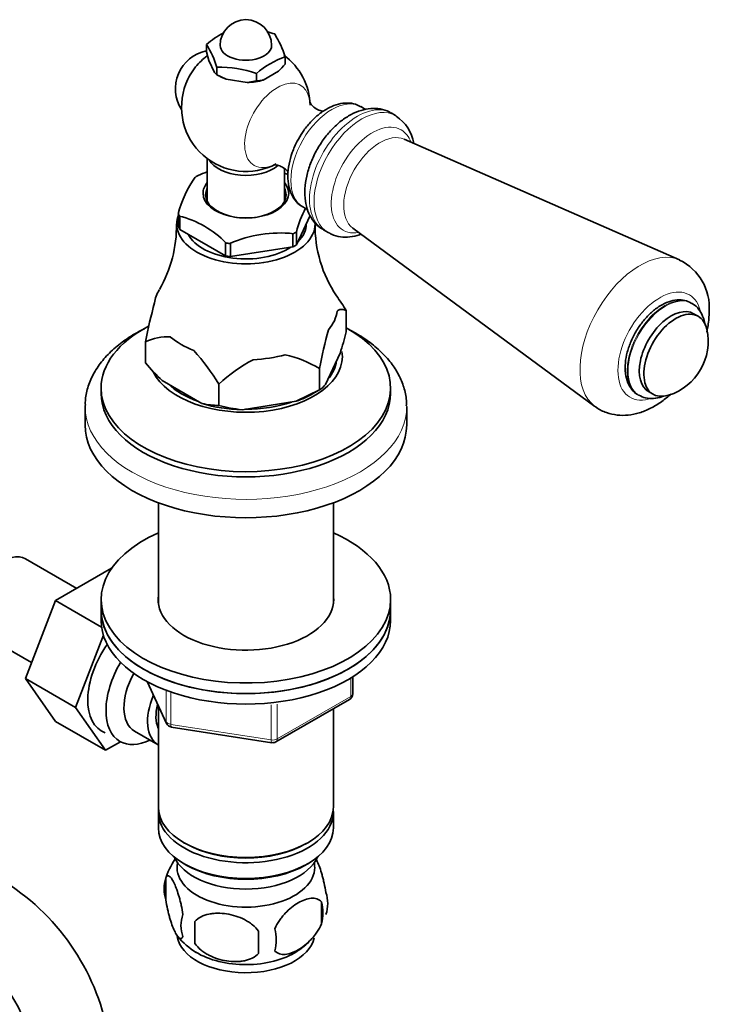
# Model space of a CAD drawing. Units: millimetres. Extents: x -338 to 1474, y 8 to 1464.
# Drawn here: x -133 to -26, y 202 to 355 of the extents above; entities that cross this region are included whole.
import ezdxf

# ---------------------------------------------------------------- set-up
doc = ezdxf.new("R2010")
doc.units = ezdxf.units.MM
doc.layers.add('DV3_0', color=7, linetype='Continuous')
doc.layers.add('Défaut', color=7, linetype='Continuous')

# ---------------------------------------------------------------- blocks, each defined once
blk = doc.blocks.new('SE2')
at = {"layer": 'DV3_0', "color": 7, "lineweight": 35}
for p, q in [((-104.18, 351.12), (-104.18, 349.98)), ((-104.18, 349.98), (-103.79, 348.65)), ((-91.91, 349.22), (-91.91, 348.08)), ((-103.79, 348.65), (-102.92, 346.78)), ((-102.53, 347.58), (-102.53, 346.43)), ((-102.92, 346.78), (-102.53, 346.43)), ((-102.53, 346.43), (-101.09, 345.72)), ((-102.53, 346.43), (-102.11, 346.19)), ((-96.4, 346.63), (-96.4, 345.48)), ((-95.34, 345.61), (-92.97, 346.98)), ((-101.09, 345.72), (-97.84, 345.22)), ((-97.84, 345.22), (-96.4, 345.48)), ((-79.42, 341.03), (-80.18, 341.47)), ((-74.76, 340.07), (-75.47, 340.48)), ((-30.63, 317.66), (-73.45, 336.41)), ((-104.04, 333.39), (-104.04, 326.76)), ((-92.04, 326.76), (-92.04, 331.81)), ((-108.52, 322.82), (-108.52, 324.75)), ((-90.17, 319.98), (-88.04, 324.57)), ((-89.18, 325.88), (-88.44, 325.46)), ((-108.32, 324.42), (-108.38, 324.46)), ((-108.32, 322.38), (-108.32, 324.42)), ((-88.64, 323.22), (-88.64, 323.27)), ((-101.2, 318.27), (-108.32, 322.38)), ((-90.64, 321.71), (-90.73, 321.7)), ((-90.73, 321.7), (-90.73, 319.66)), ((-90.19, 321.97), (-90.17, 322.02)), ((-90.17, 322.02), (-90.17, 319.98)), ((-85.97, 322.3), (-85.26, 321.89)), ((-81.43, 322.58), (-43.78, 294.87)), ((-101.14, 320.28), (-101.2, 320.31)), ((-101.2, 320.31), (-101.2, 318.27)), ((-100.44, 320.2), (-100.53, 320.18)), ((-100.44, 318.15), (-100.44, 320.2)), ((-90.73, 319.66), (-100.44, 318.15)), ((-28.68, 310.87), (-28.81, 310.94)), ((-82.43, 309.76), (-82.43, 309.76)), ((-82.43, 306.45), (-82.43, 309.76)), ((-27.72, 308.87), (-28.43, 309.28)), ((-113.66, 304.93), (-113.66, 301.62)), ((-113.66, 304.93), (-113.66, 304.93)), ((-113.66, 301.62), (-113.66, 304.93)), ((-85.65, 298.29), (-83.39, 303.16)), ((-113.66, 301.62), (-113.66, 301.62)), ((-86.61, 300.74), (-86.61, 297.44)), ((-86.61, 300.74), (-86.61, 300.74)), ((-86.61, 300.74), (-86.61, 297.44)), ((-104.86, 295.31), (-111.03, 298.88)), ((-120.54, 297.71), (-120.54, 296.89)), ((-102.23, 298.33), (-102.23, 298.33)), ((-102.23, 295.02), (-102.23, 298.33)), ((-102.23, 298.33), (-102.23, 295.02)), ((-86.61, 297.44), (-90.2, 295.66)), ((-87.67, 296.83), (-86.61, 297.44)), ((-86.61, 297.44), (-86.61, 297.44)), ((-75.54, 296.89), (-75.54, 297.71)), ((-35.43, 297.16), (-34.72, 296.75)), ((-90.2, 295.66), (-98.64, 294.35)), ((-37.06, 296.65), (-36.93, 296.58)), ((-123.04, 294.85), (-123.04, 291.99)), ((-102.23, 295.02), (-102.23, 295.02)), ((-73.04, 291.99), (-73.04, 294.85)), ((-111.64, 279.88), (-111.64, 264.17)), ((-84.44, 264.17), (-84.44, 279.88)), ((-124.32, 266.58), (-132.29, 271.18)), ((-118.92, 269.7), (-127.63, 264.67)), ((-120.54, 264.85), (-120.54, 263.21)), ((-75.54, 263.21), (-75.54, 264.85)), ((-127.63, 264.67), (-132.32, 252.57)), ((-120.47, 260.53), (-127.63, 264.67)), ((-120.54, 263.21), (-120.54, 261.58)), ((-75.54, 261.58), (-75.54, 263.21)), ((-139.04, 259.49), (-131.36, 255.06)), ((-120.19, 259.29), (-124.55, 248.07)), ((-81.43, 250.18), (-81.43, 252.82)), ((-132.32, 252.57), (-127.63, 245.89)), ((-124.55, 248.07), (-132.32, 252.57)), ((-113.4, 252.09), (-110.38, 245.58)), ((-124.55, 248.07), (-119.85, 241.4)), ((-111.64, 248.3), (-111.64, 232.59)), ((-93.36, 242.72), (-81.93, 249.32)), ((-84.44, 232.59), (-84.44, 247.86)), ((-119.85, 241.4), (-127.63, 245.89)), ((-109.63, 245.01), (-94.01, 242.59)), ((-115.34, 244.36), (-111.66, 242.24)), ((-119.85, 241.4), (-117.52, 242.74)), ((-111.64, 231.78), (-111.64, 229.33)), ((-84.44, 229.33), (-84.44, 231.78)), ((-107.66, 227.04), (-107.31, 226.84)), ((-88.78, 226.84), (-88.43, 227.04)), ((-107.66, 223.78), (-107.31, 223.57)), ((-88.78, 223.57), (-88.43, 223.78)), ((-110.48, 221.59), (-110.48, 218.15)), ((-86.29, 217.84), (-86.29, 214.41)), ((-105.97, 214.8), (-105.97, 211.37))]:
    blk.add_line(p, q, dxfattribs=at)
at = {"layer": 'DV3_0', "color": 7, "lineweight": 18}
for p, q in [((-81.72, 249.77), (-81.72, 252.64)), ((-113.31, 252.04), (-110.44, 245.85)), ((-110.44, 245.85), (-110.44, 250.65)), ((-109.73, 250.34), (-109.73, 245.44)), ((-93.15, 243.17), (-81.72, 249.77)), ((-94.12, 243.02), (-94.12, 248.46)), ((-93.15, 248.58), (-93.15, 243.17)), ((-109.73, 245.44), (-94.12, 243.02))]:
    blk.add_line(p, q, dxfattribs=at)
at = {"layer": 'DV3_0', "color": 7, "lineweight": 35}
for centre, radius, start, end in [((-98.04, 350.99), 4, 0, 180), ((-95.39, 341.08), 13.34, 117.4318, 131.2085), ((-99.14, 336.92), 16.8, 70.5585, 74.8698), ((-106.94, 344.4), 15.78, 17.7896, 32.0026), ((-116.5, 343.25), 14.62, 17.2235, 32.5687), ((-102.99, 344.25), 6, 101.5664, 212.816), ((-98.04, 341.39), 10, 127.0794, 141.319), ((-87.61, 336.59), 13.34, 108.7915, 131.2085), ((-98.04, 341.39), 10, 1.8082, 53.7005), ((-101.97, 330.92), 16.67, 70.4738, 91.9382), ((-101.99, 356.7), 13.26, 312.8429, 319.4387), ((-98.04, 341.39), 10, 158.681, 298.1918), ((-96.38, 350), 4.51, 269.7362, 283.2785), ((-78.06, 334.74), 6.22, 9.8558, 57.0946), ((-97.6, 312.81), 19.61, 109.2752, 113.5817), ((-98.8, 317.18), 15.52, 61.9522, 64.2514), ((-92.21, 320.7), 16.85, 144.3346, 165.8732), ((-72.83, 317.38), 17.96, 152.4671, 165.1989), ((-128.74, 323), 19.92, 330.0123, 0.6474), ((-112.23, 309.43), 15.52, 44.3687, 75.6313), ((-67.6, 323.02), 19.69, 179.3382, 213.8154), ((-92.71, 302.34), 19.49, 83.9093, 113.6786), ((-34.2, 310.25), 8.2, 355.6461, 64.0913), ((-34.58, 289.51), 80.56, 164.5443, 168.9661), ((-111.79, 291.97), 34.32, 31.2081, 35.8295), ((-7.54, 285.32), 80.56, 164.5443, 168.9661), ((-148.82, 324.03), 68.68, 342.3064, 345.1714), ((-34.93, 304.96), 8.75, 287.2943, 12.7057), ((-110.25, 297.58), 8.1, 86.5519, 114.8598), ((-131.59, 280.54), 34.32, 31.2081, 42.1038), ((-87.82, 323.75), 34.02, 220.5805, 226.9778), ((-84.79, 279.58), 25.6, 118.258, 132.9285), ((-95.75, 285.89), 17.44, 58.418, 77.3534), ((-88.45, 300.49), 3.56, 301.0249, 321.7365), ((-102.28, 306.52), 11.5, 257.0577, 270.2574), ((-96.38, 316.38), 22.14, 254.7031, 264.1594), ((-82.43, 250.18), 1, 300, 0), ((-109.47, 246), 1, 204.8961, 261.206), ((-93.86, 243.58), 1, 261.206, 300), ((-100.87, 218.71), 10, 144.5294, 165.1445), ((-154.63, 190.71), 35.78, 9.1382, 57.3879), ((-105.48, 219.87), 5.28, 161.0427, 198.9573), ((-90.47, 217.59), 5.16, 340.5696, 19.4304), ((-92.93, 216.13), 6.86, 345.5143, 14.4857), ((-103.33, 214.15), 4.81, 159.1194, 200.8806), ((-22.61, 213.08), 83.38, 178.8211, 181.1789), ((-38.33, 211.55), 57.77, 178.2983, 181.7017), ((-100.17, 211.94), 6.86, 345.5086, 14.4914), ((-100.57, 218.89), 10.3, 218.6504, 239.8132), ((-95.18, 218.71), 9.94, 300.1966, 313.8875), ((-154.59, 190.84), 23.67, 4.0175, 55.9825)]:
    blk.add_arc(centre, radius, start, end, dxfattribs=at)
for centre, major_axis, start_param, end_param in [((-98.04, 350.99), (-4, 0), 0, 3.141593), ((-103.75, 344.69), (-2.95, -5.11), 4.453855, 4.970923), ((-98.04, 348.54), (-5.75, 0), 0.785398, 1.012548), ((-98.04, 348.54), (5.75, 0), 4.747039, 5.201338), ((-98.04, 334.25), (-6, 0), 0.312783, 2.545849), ((-98.04, 326.25), (-10.79, 0), -0.81461, -0.756187), ((-98.04, 328), (-6.66, 0), 5.835338, 6.283185), ((-98.04, 328), (-6.66, 0), 0, 3.58944), ((-98.04, 327.77), (6.25, 0), 2.857799, 6.283185), ((-98.04, 327.77), (6.25, 0), 0, 0.283794), ((-98.04, 323.22), (-10.75, 0), 6.057942, 6.283185), ((-98.04, 326.25), (-10.79, 0), 0.232588, 0.291011), ((-84.68, 333.68), (-4.5, -7.79), 0, 0.025982), ((-98.04, 323.22), (-10.75, 0), 0, 3.142746), ((-98.04, 323.22), (-9.4, 0), 2.610321, 3.141593), ((-98.04, 324.2), (-10.75, 0), 0.225243, 0.298356), ((-98.04, 323.22), (-9.4, 0), 0.296772, 2.41298), ((-98.04, 326.25), (10.79, 0), -0.81461, -0.756187), ((-98.04, 326.25), (-10.79, 0), 1.279785, 1.338208), ((-98.04, 324.2), (10.75, 0), -0.821955, -0.748842), ((-98.04, 324.2), (-10.75, 0), 1.272441, 1.345553), ((-98.04, 310.32), (-14.24, 0), 5.952135, 6.20354), ((-98.04, 310.32), (14.24, 0), 5.839232, 6.20354), ((-31.93, 303.22), (3.5, 6.06), 0, 3.141593), ((-31.22, 302.81), (3.5, 6.06), 0, 3.700583), ((-31.22, 302.81), (3.5, 6.06), 5.724195, 6.283185), ((-98.04, 297.71), (-22.5, 0), 5.450497, 6.283185), ((-98.04, 297.71), (-22.5, 0), 0, 3.945387), ((-98.04, 310.32), (-14.24, 0), 0.603244, 0.967552), ((-98.04, 302.61), (-15, 0), 0.279351, 3.235529), ((-98.04, 310.32), (14.24, 0), 4.792034, 5.156342), ((-98.04, 302.61), (-14.15, 0), 2.694772, 3.064814), ((-98.04, 302.61), (-14.15, 0), 0.547059, 1.023737), ((-98.04, 296.89), (-22.5, 0), 0, 3.141593), ((-98.04, 302.61), (-14.15, 0), 1.568253, 2.096938), ((-98.04, 302.81), (14.66, 0), -1.006696, -0.785398), ((-98.04, 294.85), (-25, 0), 6.271372, 6.283185), ((-98.04, 302.81), (-14.66, 0), 1.087699, 1.530295), ((-98.04, 291.99), (-25, 0), 0, 3.141593), ((-98.04, 264.85), (22.5, 0), 2.219865, 6.283185), ((-98.04, 264.85), (22.5, 0), 0, 0.921728), ((-135.66, 265.34), (3.38, 5.85), 0, 3.141593), ((-98.04, 264.85), (13.65, 0), 3.055974, 6.283185), ((-98.04, 264.85), (13.65, 0), 0, 0.085618), ((-98.04, 263.21), (-22.5, 0), 0, 3.141593), ((-98.04, 263.21), (22.5, 0), 3.141593, 6.283185), ((-98.04, 261.58), (-22.5, 0), 0, 3.141593), ((-115.16, 253.5), (5.27, 9.14), 1.423205, 3.23899), ((-112.36, 251.88), (-5.25, -9.09), 4.694912, 6.283185), ((-111.34, 251.29), (-4, -6.93), 4.746528, 6.283185), ((-107.66, 249.17), (-4, -6.93), 4.925515, 6.283185), ((-107.66, 249.17), (-3.08, -5.33), 5.14965, 5.910629), ((-112.36, 251.88), (-5.25, -9.09), 0, 0.704547), ((-98.04, 232.59), (13.6, 0), 3.141593, 6.283185), ((-98.04, 231.78), (-13.6, 0), 6.231169, 6.283185), ((-98.04, 231.78), (-13.6, 0), 0, 3.193609), ((-98.04, 229.33), (13.6, 0), 3.141593, 6.283185), ((-98.04, 232.19), (-13.1, 0), 0.785398, 2.356194), ((-98.04, 226.47), (-11.5, 0), 0.250403, 2.891189), ((-98.04, 223.2), (10.7, 0), 3.023689, 6.283185), ((-98.04, 228.92), (-13.1, 0), 0.785398, 2.356194), ((-98.04, 223.2), (10.7, 0), 0, 0.117904), ((-98.04, 213), (10.7, 0), 3.228644, 6.160617), ((-98.04, 214.26), (10.7, 0), 3.898035, 5.54497)]:
    blk.add_ellipse(centre, major_axis=major_axis, ratio=0.57735, start_param=start_param, end_param=end_param, dxfattribs=at)
at = {"layer": 'DV3_0', "color": 7, "lineweight": 18}
for centre, major_axis, ratio, start_param, end_param in [((-93.14, 338.56), (-3.6, -6.24), 0.57735, 2.39198, 6.283185), ((-84.68, 333.68), (-4.5, -7.79), 0.57735, 3.141593, 6.283185), ((-80.72, 331.39), (5.25, 9.09), 0.57735, 0, 3.141593), ((-80.01, 330.98), (5.25, 9.09), 0.57735, 0, 3.137561), ((-80.01, 330.98), (5.25, 9.09), 0.57735, 6.268618, 6.283185), ((-78.4, 330.05), (4.5, 7.8), 0.57735, 0, 3.591458), ((-77.18, 329.35), (4, 6.93), 0.57735, 0.064219, 3.077374), ((-78.4, 330.05), (4.5, 7.8), 0.57735, 5.833319, 6.283185), ((-93.14, 338.56), (-3.6, -6.24), 0.57735, 0, 0.732412), ((-36.78, 306.02), (6.59, 11.42), 0.57735, 0.062266, 3.07039), ((-33.7, 304.24), (4.6, 7.97), 0.57735, 0, 3.654047), ((-32.93, 303.8), (4.12, 7.14), 0.57735, 0, 3.141593), ((-32.8, 303.73), (4.12, 7.14), 0.57735, 0.001152, 3.135222), ((-33.7, 304.24), (4.6, 7.97), 0.57735, 5.719267, 6.283185), ((-31.93, 303.22), (3.51, 6.07), 0.57735, 0, 3.204878), ((-31.93, 303.22), (3.51, 6.07), 0.57735, 6.219899, 6.283185), ((-98.04, 294.85), (-25, 0), 0.57735, 0, 3.147958), ((-82.43, 250.18), (-0.5, 0.866), 0.57735, 3.141593, 3.926991), ((-82.43, 250.18), (-1, 0), 0.57735, 2.356194, 3.141593), ((-109.47, 246), (-1, 0), 0.57735, 0.261799, 1.308997), ((-109.47, 246), (0.907, 0.421), 0.788675, 2.790713, 3.141593), ((-109.47, 246), (0.153, 0.988), 0.211325, 2.202711, 3.141593), ((-93.86, 243.58), (-1, 0), 0.57735, 1.308997, 2.356194), ((-93.86, 243.58), (0.153, 0.988), 0.211325, 2.202711, 3.141593), ((-93.86, 243.58), (-0.5, 0.866), 0.57735, 3.141593, 3.926991)]:
    blk.add_ellipse(centre, major_axis=major_axis, ratio=ratio, start_param=start_param, end_param=end_param, dxfattribs=at)
at = {"layer": 'DV3_0', "color": 7, "lineweight": 35}
for points, knots in [([(-80.18, 341.42), (-80.47, 341.59), (-81.07, 341.93), (-82.3, 342.09), (-83.66, 341.92), (-85.07, 341.38), (-86.49, 340.49), (-87.84, 339.27), (-89.02, 337.86), (-89.57, 336.91), (-89.86, 336.41)], [0, 0, 0, 0, 0.088198, 0.211172, 0.335833, 0.467227, 0.605232, 0.746005, 0.886485, 1, 1, 1, 1]), ([(-85.97, 340.76), (-86.12, 340.77), (-86.56, 340.84), (-87.34, 341.22), (-87.91, 341.8), (-88.09, 342.14), (-88.11, 342.19), (-88.11, 342.19)], [0.4997419, 0.4997419, 0.4997419, 0.4997419, 0.5694289, 0.6692373, 0.7651202, 0.8422946, 0.8777007, 0.8777007, 0.8777007, 0.8777007]), ([(-75.38, 340.38), (-75.53, 340.48), (-76.02, 340.84), (-77.17, 341.16), (-78.64, 341.24), (-80.17, 340.94), (-81.71, 340.29), (-83.25, 339.28), (-84.72, 337.94), (-86.04, 336.34), (-87.16, 334.54), (-88.04, 332.63), (-88.64, 330.65), (-88.92, 328.68), (-88.85, 326.84), (-88.45, 325.22), (-87.75, 323.89), (-86.9, 322.88), (-86.27, 322.52), (-85.98, 322.36)], [0, 0, 0, 0, 0.018859, 0.07642, 0.133197, 0.19172, 0.253682, 0.318912, 0.385645, 0.452269, 0.518688, 0.585231, 0.652258, 0.720247, 0.789598, 0.851077, 0.90909, 0.964659, 1, 1, 1, 1]), ([(-89.86, 336.41), (-89.93, 336.29), (-90.31, 335.68), (-90.87, 334.31), (-91.38, 332.52), (-91.57, 330.72), (-91.42, 329.11), (-90.95, 327.72), (-90.21, 326.65), (-89.5, 326), (-89.07, 325.84), (-89.01, 325.82)], [0, 0, 0, 0, 0.027044, 0.16983, 0.313467, 0.45881, 0.606502, 0.737365, 0.861273, 0.981551, 1, 1, 1, 1]), ([(-93.77, 332.38), (-93.77, 332.38), (-93.71, 332.4), (-93.33, 332.41), (-92.53, 332.2), (-91.81, 331.71), (-91.53, 331.36), (-91.45, 331.24)], [0.0983163, 0.0983163, 0.0983163, 0.0983163, 0.132648, 0.2097712, 0.29798, 0.4009908, 0.4665653, 0.4665653, 0.4665653, 0.4665653]), ([(-85.27, 321.95), (-85.08, 321.83), (-84.54, 321.46), (-83.33, 321.18), (-81.86, 321.16), (-80.79, 321.4), (-80.23, 321.6), (-80.16, 321.63)], [0, 0, 0, 0, 0.0330329, 0.1107884, 0.1879343, 0.2679299, 0.2791371, 0.2791371, 0.2791371, 0.2791371]), ([(-28.83, 310.93), (-29.17, 311.1), (-29.8, 311.41), (-31.02, 311.47), (-32.33, 311.18), (-33.68, 310.53), (-35.01, 309.53), (-36.25, 308.23), (-37.33, 306.71), (-38.19, 305.04), (-38.79, 303.31), (-39.1, 301.6), (-39.09, 299.97), (-38.74, 298.56), (-38.09, 297.49), (-37.49, 296.85), (-37.12, 296.7), (-37.09, 296.69)], [0, 0, 0, 0, 0.05793, 0.124657, 0.19322, 0.265274, 0.339536, 0.414085, 0.488408, 0.562674, 0.637156, 0.71214, 0.787964, 0.864611, 0.931035, 0.995167, 1, 1, 1, 1]), ([(-26.66, 307.44), (-26.71, 307.95), (-26.95, 308.9), (-27.6, 309.99), (-28.24, 310.66), (-28.63, 310.82), (-28.7, 310.85)], [0.1582822, 0.1582822, 0.1582822, 0.1582822, 0.4555178, 0.7122824, 0.9596774, 1, 1, 1, 1]), ([(-82.43, 309.76), (-82.65, 309.86), (-82.87, 309.94), (-83.22, 309.96), (-83.34, 309.95), (-83.59, 309.87), (-83.72, 309.79), (-83.85, 309.67)], [0, 0, 0, 0, 0.5, 0.5, 0.75, 0.75, 1, 1, 1, 1]), ([(-26.4, 306.39), (-26.34, 306.65), (-26.14, 307.63), (-26.03, 308.74), (-26.02, 309.5), (-26.02, 309.63)], [0.8821617, 0.8821617, 0.8821617, 0.8821617, 0.9104892, 0.9869756, 1, 1, 1, 1]), ([(-113.81, 306.95), (-113.89, 306.91), (-114.83, 306.44), (-116.51, 305.46), (-118.61, 303.85), (-120.35, 302.06), (-121.7, 300.11), (-122.58, 298.07), (-123.01, 296.32), (-123, 295.38), (-122.99, 295.06)], [0.7242376, 0.7242376, 0.7242376, 0.7242376, 0.7285909, 0.7716928, 0.8149462, 0.8581128, 0.9007973, 0.9425332, 0.9830742, 1, 1, 1, 1]), ([(-73.1, 294.96), (-73.08, 295.27), (-73.06, 296.18), (-73.44, 297.86), (-74.23, 299.8), (-75.43, 301.66), (-77, 303.4), (-78.94, 305.01), (-80.8, 306.18), (-82, 306.81), (-82.4, 307.01)], [0, 0, 0, 0, 0.0162364, 0.0553848, 0.0946082, 0.134515, 0.1754201, 0.2172648, 0.259733, 0.2794586, 0.2794586, 0.2794586, 0.2794586]), ([(-43.83, 294.95), (-43.72, 294.85), (-43.21, 294.4), (-41.97, 293.85), (-40.32, 293.46), (-38.59, 293.46), (-36.84, 293.82), (-35.08, 294.53), (-33.42, 295.55), (-32.39, 296.41), (-31.92, 296.84)], [0, 0, 0, 0, 0.0163429, 0.0847812, 0.1513705, 0.2178842, 0.2865578, 0.3589692, 0.4353204, 0.501736, 0.501736, 0.501736, 0.501736]), ([(-36.95, 296.62), (-36.59, 296.43), (-35.93, 296.11), (-34.67, 296.04), (-33.77, 296.24), (-33.3, 296.41), (-33.25, 296.42)], [0, 0, 0, 0, 0.0819473, 0.1703938, 0.2613289, 0.2710377, 0.2710377, 0.2710377, 0.2710377]), ([(-85.61, 219.31), (-85.68, 219.8), (-85.77, 220.27), (-85.92, 220.96), (-85.97, 221.19), (-86.08, 221.63), (-86.14, 221.84), (-86.31, 222.45), (-86.43, 222.83), (-86.68, 223.52), (-86.81, 223.83), (-87.04, 224.32), (-87.13, 224.51), (-87.23, 224.67)], [0, 0, 0, 0, 0.125, 0.125, 0.1875, 0.1875, 0.25, 0.25, 0.375, 0.375, 0.5, 0.5, 0.5972961, 0.5972961, 0.5972961, 0.5972961]), ([(-107.83, 215.87), (-107.9, 216.36), (-107.98, 216.83), (-108.13, 217.52), (-108.19, 217.75), (-108.3, 218.19), (-108.35, 218.4), (-108.53, 219.01), (-108.65, 219.4), (-108.9, 220.08), (-109.02, 220.39), (-109.28, 220.94), (-109.41, 221.18), (-109.59, 221.46), (-109.65, 221.55), (-109.77, 221.69), (-109.83, 221.75), (-110.01, 221.89), (-110.12, 221.93), (-110.32, 221.87), (-110.41, 221.77), (-110.48, 221.59)], [0, 0, 0, 0, 0.125, 0.125, 0.1875, 0.1875, 0.25, 0.25, 0.375, 0.375, 0.5, 0.5, 0.625, 0.625, 0.6875, 0.6875, 0.75, 0.75, 0.875, 0.875, 1, 1, 1, 1]), ([(-110.48, 218.15), (-110.41, 217.66), (-110.32, 217.19), (-110.17, 216.5), (-110.12, 216.27), (-110.01, 215.83), (-109.95, 215.62), (-109.78, 215.01), (-109.65, 214.63), (-109.41, 213.94), (-109.28, 213.63), (-109.02, 213.08), (-108.9, 212.85), (-108.71, 212.56), (-108.65, 212.48), (-108.53, 212.33), (-108.47, 212.27), (-108.3, 212.13), (-108.19, 212.09), (-107.98, 212.16), (-107.9, 212.26), (-107.83, 212.44)], [0, 0, 0, 0, 0.125, 0.125, 0.1875, 0.1875, 0.25, 0.25, 0.375, 0.375, 0.5, 0.5, 0.625, 0.625, 0.6875, 0.6875, 0.75, 0.75, 0.875, 0.875, 1, 1, 1, 1]), ([(-86.29, 217.84), (-86.48, 218.06), (-86.73, 218.22), (-87.27, 218.39), (-87.58, 218.42), (-88.21, 218.37), (-88.54, 218.29), (-89.23, 218.05), (-89.57, 217.89), (-90.26, 217.49), (-90.61, 217.25), (-91.28, 216.71), (-91.61, 216.41), (-92.09, 215.89), (-92.25, 215.71), (-92.55, 215.34), (-92.69, 215.14), (-93.1, 214.54), (-93.34, 214.1), (-93.54, 213.66)], [0, 0, 0, 0, 0.125, 0.125, 0.25, 0.25, 0.375, 0.375, 0.5, 0.5, 0.625, 0.625, 0.75, 0.75, 0.8125, 0.8125, 0.875, 0.875, 1, 1, 1, 1]), ([(-96.07, 213.27), (-96.34, 213.64), (-96.66, 213.98), (-97.22, 214.44), (-97.42, 214.58), (-97.83, 214.85), (-98.04, 214.97), (-98.69, 215.31), (-99.15, 215.49), (-100.07, 215.79), (-100.55, 215.9), (-101.5, 216.05), (-101.96, 216.08), (-102.66, 216.08), (-102.89, 216.06), (-103.34, 216.02), (-103.56, 215.98), (-104.21, 215.85), (-104.62, 215.71), (-105.38, 215.33), (-105.7, 215.09), (-105.97, 214.8)], [0, 0, 0, 0, 0.125, 0.125, 0.1875, 0.1875, 0.25, 0.25, 0.375, 0.375, 0.5, 0.5, 0.625, 0.625, 0.6875, 0.6875, 0.75, 0.75, 0.875, 0.875, 1, 1, 1, 1]), ([(-93.54, 210.23), (-93.44, 210.12), (-93.33, 210.02), (-93.09, 209.87), (-92.96, 209.81), (-92.55, 209.68), (-92.25, 209.65), (-91.77, 209.69), (-91.6, 209.72), (-91.27, 209.79), (-91.11, 209.84), (-90.6, 210.02), (-90.26, 210.18), (-89.56, 210.58), (-89.22, 210.82), (-88.54, 211.36), (-88.2, 211.67), (-87.73, 212.18), (-87.58, 212.36), (-87.28, 212.73), (-87.13, 212.93), (-86.72, 213.54), (-86.48, 213.97), (-86.29, 214.41)], [0, 0, 0, 0, 0.0625, 0.0625, 0.125, 0.125, 0.25, 0.25, 0.3125, 0.3125, 0.375, 0.375, 0.5, 0.5, 0.625, 0.625, 0.75, 0.75, 0.8125, 0.8125, 0.875, 0.875, 1, 1, 1, 1]), ([(-105.97, 211.37), (-105.7, 210.99), (-105.38, 210.65), (-104.82, 210.2), (-104.62, 210.05), (-104.21, 209.79), (-104, 209.67), (-103.35, 209.33), (-102.89, 209.14), (-101.97, 208.84), (-101.5, 208.73), (-100.54, 208.59), (-100.08, 208.55), (-99.38, 208.56), (-99.16, 208.57), (-98.7, 208.62), (-98.48, 208.65), (-97.83, 208.79), (-97.42, 208.92), (-96.66, 209.3), (-96.34, 209.54), (-96.07, 209.84)], [0, 0, 0, 0, 0.125, 0.125, 0.1875, 0.1875, 0.25, 0.25, 0.375, 0.375, 0.5, 0.5, 0.625, 0.625, 0.6875, 0.6875, 0.75, 0.75, 0.875, 0.875, 1, 1, 1, 1])]:
    blk.add_open_spline(points, degree=3, knots=knots, dxfattribs=at)

msp = doc.modelspace()

# ---------------------------------------------------------------- block references
at = {"layer": 'Défaut'}
msp.add_blockref('SE2', (0, 0), dxfattribs=at)

doc.saveas('drawing.dxf')
